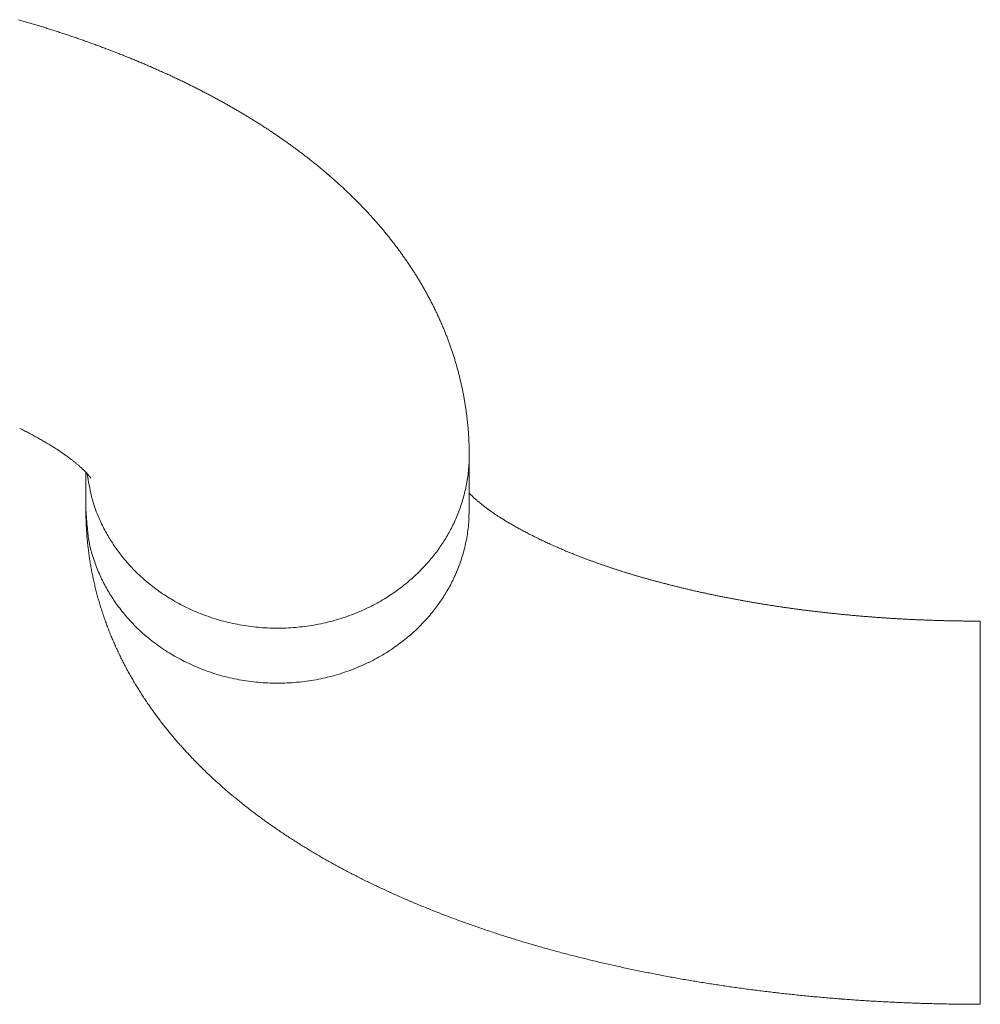
# Model space of a CAD drawing. Units: millimetres. Extents: x 109777 to 121605, y -49285 to -42256.
# Drawn here: x 115066 to 115113, y -45243 to -45194 of the extents above; entities that cross this region are included whole.
import ezdxf

# ---------------------------------------------------------------- set-up
doc = ezdxf.new("R2010")
doc.units = ezdxf.units.MM
doc.header["$LTSCALE"] = 0.2
doc.layers.get('0').update_dxf_attribs({"lineweight": 0})

msp = doc.modelspace()

# ---------------------------------------------------------------- linework, layer by layer
for p, q in [((115087.985, -45215.952), (115087.975, -45216.343)), ((115087.985, -45215.952), (115087.984, -45215.748)), ((115087.985, -45218.686), (115087.985, -45215.952)), ((115068.935, -45216.799), (115068.935, -45218.686)), ((115068.935, -45218.686), (115068.937, -45218.95)), ((115087.985, -45218.686), (115087.974, -45219.09)), ((115113.185, -45224.196), (115113.185, -45224.196)), ((115113.385, -45224.196), (115113.188, -45224.196)), ((115113.385, -45224.196), (115113.385, -45243.246)), ((115113.185, -45243.246), (115113.185, -45243.246))]:
    msp.add_line(p, q)
for centre, radius, start, end in [((115048.476, -45253.701), 61.816, 73.71543, 73.9384), ((115048.62, -45253.21), 61.304, 73.49181, 73.7161), ((115048.774, -45252.716), 60.786, 73.27293, 73.49859), ((115048.911, -45252.223), 60.275, 73.0355, 73.26255), ((115049.085, -45251.707), 59.73, 72.82204, 73.05063), ((115049.246, -45251.14), 59.141, 72.57867, 72.80897), ((115049.425, -45250.592), 58.565, 72.35351, 72.5855), ((115049.594, -45250.052), 57.999, 72.11738, 72.35109), ((115049.769, -45249.51), 57.429, 71.88223, 72.11766), ((115049.948, -45248.973), 56.864, 71.6478, 71.885), ((115050.126, -45248.448), 56.31, 71.4123, 71.6512), ((115050.3, -45247.911), 55.745, 71.1657, 71.4065), ((115050.48, -45247.398), 55.201, 70.9278, 71.1704), ((115050.657, -45246.872), 54.646, 70.6788, 70.9232), ((115050.845, -45246.364), 54.104, 70.4424, 70.6886), ((115051.019, -45245.85), 53.562, 70.185, 70.4331), ((115051.203, -45245.352), 53.031, 69.9403, 70.1903), ((115051.384, -45244.85), 52.497, 69.6862, 69.9382), ((115051.576, -45244.359), 51.97, 69.4428, 69.6966), ((115051.754, -45243.857), 51.437, 69.1759, 69.4316), ((115051.942, -45243.382), 50.927, 68.9262, 69.1839), ((115052.122, -45242.898), 50.411, 68.6589, 68.9186), ((115052.317, -45242.424), 49.898, 68.408, 68.6697), ((115052.498, -45241.946), 49.387, 68.1357, 68.3994), ((115052.689, -45241.489), 48.892, 67.8786, 68.1444), ((115052.872, -45241.018), 48.386, 67.6011, 67.8689), ((115053.07, -45240.573), 47.899, 67.3474, 67.6173), ((115053.249, -45240.107), 47.401, 67.0586, 67.3306), ((115053.448, -45239.675), 46.925, 66.8023, 67.0764), ((115053.629, -45239.222), 46.438, 66.5105, 66.7868), ((115053.829, -45238.79), 45.961, 66.2463, 66.5247), ((115054.012, -45238.351), 45.486, 65.9543, 66.2349), ((115054.211, -45237.935), 45.025, 65.6873, 65.9701), ((115054.389, -45237.513), 44.567, 65.387, 65.6719), ((115054.599, -45237.08), 44.086, 65.1138, 65.4012), ((115054.824, -45236.578), 43.536, 64.8133, 65.1035), ((115055.055, -45236.099), 43.004, 64.5284, 64.8214), ((115055.299, -45235.585), 42.436, 64.2303, 64.5265), ((115055.54, -45235.105), 41.898, 63.9427, 64.2419), ((115055.767, -45234.619), 41.362, 63.6267, 63.929), ((115055.999, -45234.169), 40.856, 63.3331, 63.6384), ((115056.234, -45233.699), 40.331, 63.023, 63.3315), ((115056.454, -45233.27), 39.848, 62.7145, 63.026), ((115056.681, -45232.828), 39.351, 62.3983, 62.713), ((115056.899, -45232.416), 38.885, 62.0838, 62.4016), ((115057.124, -45231.991), 38.404, 61.7615, 62.0824), ((115057.339, -45231.599), 37.957, 61.444, 61.768), ((115057.556, -45231.195), 37.499, 61.1126, 61.4397), ((115057.768, -45230.823), 37.071, 60.7922, 61.1224), ((115057.977, -45230.439), 36.633, 60.4518, 60.7851), ((115058.187, -45230.082), 36.22, 60.1251, 60.4615), ((115058.393, -45229.714), 35.798, 59.7782, 60.1178), ((115058.595, -45229.381), 35.408, 59.4461, 59.7887), ((115058.794, -45229.032), 35.006, 59.0902, 59.436), ((115058.992, -45228.712), 34.63, 58.7517, 59.1005), ((115059.188, -45228.382), 34.247, 58.3928, 58.7448), ((115059.383, -45228.081), 33.888, 58.0515, 58.4065), ((115059.57, -45227.769), 33.524, 57.6838, 58.0419), ((115059.758, -45227.48), 33.18, 57.3301, 57.6912), ((115059.944, -45227.184), 32.83, 56.9595, 57.3237), ((115060.126, -45226.915), 32.506, 56.603, 56.9702), ((115060.302, -45226.641), 32.18, 56.2258, 56.596), ((115060.484, -45226.376), 31.858, 55.8607, 56.234), ((115060.678, -45226.086), 31.509, 55.4786, 55.8553), ((115060.895, -45225.777), 31.131, 55.1065, 55.4871), ((115061.147, -45225.408), 30.685, 54.713, 55.0984), ((115061.384, -45225.091), 30.289, 54.3421, 54.7319), ((115061.615, -45224.758), 29.884, 53.9345, 54.329), ((115061.84, -45224.462), 29.512, 53.5513, 53.9501), ((115062.072, -45224.14), 29.116, 53.1384, 53.5419), ((115062.289, -45223.861), 28.762, 52.7428, 53.1506), ((115062.511, -45223.565), 28.392, 52.3258, 52.7384), ((115062.72, -45223.302), 28.056, 51.9178, 52.3347), ((115062.936, -45223.02), 27.701, 51.4896, 51.9112), ((115063.14, -45222.773), 27.381, 51.0748, 51.5006), ((115063.344, -45222.515), 27.052, 50.6374, 51.0679), ((115063.542, -45222.284), 26.747, 50.2157, 50.6505), ((115063.741, -45222.041), 26.434, 49.7716, 50.211), ((115063.926, -45221.825), 26.149, 49.332, 49.7757), ((115064.12, -45221.598), 25.851, 48.8811, 49.3293), ((115064.299, -45221.396), 25.581, 48.4347, 48.8871), ((115064.487, -45221.188), 25.3, 47.9817, 48.4385), ((115064.654, -45221.003), 25.051, 47.5225, 47.9835), ((115064.832, -45220.806), 24.785, 47.0526, 47.518), ((115064.996, -45220.638), 24.55, 46.597, 47.0665), ((115065.165, -45220.455), 24.301, 46.1151, 46.5889), ((115065.32, -45220.3), 24.082, 45.6477, 46.1255), ((115065.479, -45220.13), 23.85, 45.1539, 45.6359), ((115065.625, -45219.991), 23.648, 44.6801, 45.1659), ((115065.778, -45219.836), 23.43, 44.185, 44.675), ((115065.942, -45219.684), 23.207, 43.7044, 44.1989), ((115066.132, -45219.496), 22.94, 43.1921, 43.6921), ((115066.306, -45219.337), 22.704, 42.695, 43.1999), ((115066.496, -45219.166), 22.449, 42.1917, 42.7022), ((115066.661, -45219.017), 22.226, 41.6781, 42.1935), ((115066.839, -45218.857), 21.987, 41.1536, 41.6744), ((115066.998, -45218.721), 21.778, 40.6339, 41.1596), ((115067.169, -45218.574), 21.552, 40.1034, 40.6345), ((115067.322, -45218.451), 21.356, 39.5778, 40.1136), ((115067.484, -45218.311), 21.142, 39.0255, 39.5667), ((115067.626, -45218.203), 20.963, 38.495, 39.0408), ((115067.78, -45218.077), 20.765, 37.937, 38.488), ((115067.913, -45217.978), 20.599, 37.3908, 37.9463), ((115068.061, -45217.861), 20.41, 36.8213, 37.3819), ((115068.192, -45217.771), 20.251, 36.274, 36.8392), ((115068.335, -45217.66), 20.07, 35.6887, 36.259), ((115068.462, -45217.575), 19.917, 35.13, 35.7049), ((115068.601, -45217.473), 19.745, 34.5392, 35.1191), ((115068.725, -45217.394), 19.598, 33.9692, 34.5537), ((115068.861, -45217.296), 19.43, 33.365, 33.9546), ((115068.98, -45217.225), 19.292, 32.7897, 33.3837), ((115069.112, -45217.138), 19.134, 32.1861, 32.7853), ((115069.219, -45217.071), 19.008, 31.5835, 32.1869), ((115069.337, -45216.996), 18.868, 30.9688, 31.5769), ((115069.442, -45216.94), 18.749, 30.3748, 30.9871), ((115069.558, -45216.866), 18.612, 29.7425, 30.3596), ((115069.661, -45216.813), 18.496, 29.1372, 29.7585), ((115069.778, -45216.743), 18.36, 28.4971, 29.1233), ((115069.88, -45216.694), 18.246, 27.8839, 28.5143), ((115069.996, -45216.628), 18.114, 27.2357, 27.871), ((115070.099, -45216.581), 18.001, 26.6144, 27.2541), ((115070.213, -45216.518), 17.87, 25.9514, 26.5962), ((115070.304, -45216.479), 17.772, 25.3188, 25.9674), ((115070.384, -45216.438), 17.681, 24.6548, 25.3073), ((115070.452, -45216.409), 17.608, 24.0079, 24.6636), ((115070.528, -45216.373), 17.523, 23.3419, 24.0012), ((115070.598, -45216.346), 17.448, 22.6893, 23.3518), ((115070.682, -45216.306), 17.356, 22.0077, 22.6741), ((115070.758, -45216.281), 17.276, 21.3554, 22.0253), ((115070.844, -45216.243), 17.181, 20.6674, 21.3414), ((115070.926, -45216.216), 17.095, 20.0016, 20.6792), ((115071.02, -45216.179), 16.994, 19.3108, 19.993), ((115071.091, -45216.157), 16.921, 18.6355, 19.321), ((115071.156, -45216.131), 16.85, 17.9338, 18.6225), ((115071.209, -45216.119), 16.796, 17.2581, 17.9494), ((115071.263, -45216.095), 16.737, 16.5398, 17.234), ((115071.311, -45216.089), 16.69, 15.8701, 16.5666), ((115071.363, -45216.066), 16.633, 15.1438, 15.8431), ((115071.413, -45216.057), 16.583, 14.4587, 15.1605), ((115071.471, -45216.039), 16.523, 13.7446, 14.4494), ((115071.517, -45216.03), 16.475, 13.0456, 13.7527), ((115071.561, -45216.015), 16.429, 12.3176, 13.0271), ((115071.6, -45216.011), 16.391, 11.6232, 12.3346), ((115071.642, -45215.998), 16.346, 10.8928, 11.6065), ((115071.676, -45215.995), 16.312, 10.1899, 10.9054), ((115071.705, -45215.985), 16.282, 9.4583, 10.1754), ((115071.734, -45215.982), 16.254, 8.7451, 9.4637), ((115071.769, -45215.975), 16.218, 8.0192, 8.7396), ((115071.792, -45215.973), 16.194, 7.3021, 8.0239), ((115071.816, -45215.965), 16.17, 6.5591, 7.2822), ((115071.835, -45215.968), 16.151, 5.8538, 6.5778), ((115055.446, -45235.227), 22.998, 63.3425, 63.6741), ((115071.854, -45215.96), 16.131, 5.1062, 5.8313), ((115071.866, -45215.963), 16.119, 4.396, 5.1218), ((115055.688, -45234.755), 22.467, 63.0198, 63.3549), ((115055.876, -45234.367), 22.036, 62.6592, 62.9964), ((115056.112, -45233.914), 21.525, 62.3241, 62.6649), ((115056.331, -45233.487), 21.046, 61.9692, 62.313), ((115056.589, -45233.011), 20.505, 61.6305, 61.9785), ((115056.82, -45232.569), 20.006, 61.2601, 61.6117), ((115057.09, -45232.071), 19.439, 60.8944, 61.251), ((115057.343, -45231.615), 18.918, 60.5336, 60.8946), ((115071.88, -45215.957), 16.106, 3.6518, 4.3783), ((115071.89, -45215.96), 16.096, 2.9368, 3.6639), ((115057.63, -45231.104), 18.331, 60.1609, 60.5277), ((115057.901, -45230.627), 17.783, 59.7799, 60.1519), ((115058.199, -45230.11), 17.186, 59.3937, 59.7726), ((115058.482, -45229.618), 16.619, 58.9845, 59.3696), ((115058.798, -45229.096), 16.008, 58.5988, 58.9919), ((115059.095, -45228.598), 15.428, 58.1763, 58.5768), ((115059.424, -45228.07), 14.806, 57.7708, 58.1806), ((115059.73, -45227.566), 14.217, 57.313, 57.7317), ((115060.07, -45227.044), 13.594, 56.899, 57.3286), ((115071.898, -45215.953), 16.087, 2.1873, 2.9149), ((115071.892, -45215.957), 16.093, 1.4742, 2.2017), ((115071.871, -45215.952), 16.114, 0.7263, 1.453), ((115060.391, -45226.541), 12.997, 56.4334, 56.8736), ((115060.73, -45226.024), 12.379, 55.968, 56.421), ((115061.059, -45225.534), 11.789, 55.4913, 55.9567), ((115061.307, -45225.166), 11.345, 54.9965, 55.4698), ((115061.43, -45224.992), 11.131, 54.5314, 55.0028), ((115061.601, -45224.753), 10.838, 54.0613, 54.5344), ((115061.735, -45224.568), 10.61, 53.591, 54.0626), ((115061.919, -45224.318), 10.299, 53.1152, 53.5892), ((115062.069, -45224.114), 10.046, 52.6269, 53.1001), ((115062.269, -45223.849), 9.714, 52.1426, 52.6192), ((115062.441, -45223.63), 9.436, 51.6721, 52.1488), ((115062.658, -45223.355), 9.085, 51.1888, 51.6702), ((115062.844, -45223.117), 8.783, 50.6781, 51.1609), ((115063.085, -45222.828), 8.407, 50.2121, 50.7012), ((115063.29, -45222.575), 8.081, 49.6826, 50.1747), ((115063.549, -45222.273), 7.684, 49.2002, 49.7007), ((115063.776, -45222.003), 7.331, 48.6628, 49.1685), ((115064.049, -45221.69), 6.915, 48.1255, 48.6423), ((115064.298, -45221.413), 6.543, 47.6079, 48.1324), ((115064.594, -45221.087), 6.103, 47.0564, 47.5964), ((115079.736, -45215.927), 8.249, 354.4291, 357.107), ((115064.87, -45220.785), 5.694, 46.4635, 47.017), ((115065.15, -45220.489), 5.286, 45.8889, 46.459), ((115065.362, -45220.268), 4.98, 45.2873, 45.8635), ((115065.606, -45220.024), 4.635, 44.7271, 45.3161), ((115065.794, -45219.833), 4.367, 44.0883, 44.6805), ((115066.024, -45219.609), 4.046, 43.4693, 44.0745), ((115066.219, -45219.421), 3.775, 42.8259, 43.436), ((115066.469, -45219.193), 3.437, 42.2353, 42.8659), ((115085.747, -45213.949), 17.009, 189.8376, 192.6864), ((115066.699, -45218.979), 3.123, 41.5255, 42.173), ((115066.909, -45218.794), 2.843, 40.8795, 41.5423), ((115067.038, -45218.682), 2.672, 40.2193, 40.8687), ((115067.246, -45218.502), 2.396, 39.4774, 40.1471), ((115067.436, -45218.35), 2.153, 38.8761, 39.5591), ((115067.45, -45218.345), 2.139, 38.4071, 39.013), ((115066.922, -45218.762), 2.812, 37.9911, 38.3829), ((115067.892, -45217.989), 1.572, 36.8721, 37.5684), ((115068.369, -45217.626), 0.972, 35.2601, 36.5739), ((115068.074, -45217.842), 1.338, 34.4676, 35.5355), ((115080.244, -45215.953), 7.741, 351.442, 354.2596), ((115080.221, -45215.955), 7.763, 345.9722, 348.706), ((115080.386, -45215.986), 7.595, 348.6935, 351.5288), ((115075.1, -45216.614), 6.043, 190.2025, 196.2484), ((115080.177, -45215.957), 7.806, 343.3823, 346.062), ((115095.286, -45210.597), 10.282, 224.7631, 225.3009), ((115091.246, -45214.718), 4.511, 224.9475, 225.9161), ((115091.906, -45214.036), 5.46, 225.921, 226.4789), ((115096.754, -45208.775), 12.614, 226.9667, 227.1701), ((115092.794, -45213.055), 6.783, 227.1275, 227.5546), ((115075.92, -45216.402), 6.889, 196.0306, 199.3899), ((115080.115, -45215.949), 7.867, 338.2594, 340.8392), ((115080.135, -45215.942), 7.85, 340.7471, 343.3712), ((115092.302, -45213.617), 6.036, 227.3977, 227.9196), ((115092.979, -45212.863), 7.05, 227.9404, 228.3948), ((115093.449, -45212.326), 7.763, 228.4331, 228.8545), ((115093.364, -45212.422), 7.635, 228.8673, 229.3114), ((115093.456, -45212.315), 7.776, 229.3078, 229.7582), ((115093.652, -45212.091), 8.074, 229.7224, 230.1689), ((115093.836, -45211.86), 8.37, 230.2153, 230.6578), ((115093.934, -45211.742), 8.522, 230.6551, 231.1019), ((115094.082, -45211.563), 8.754, 231.0803, 231.5268), ((115094.194, -45211.419), 8.937, 231.5378, 231.9866), ((115094.338, -45211.235), 9.171, 231.9847, 232.4327), ((115094.434, -45211.107), 9.331, 232.445, 232.8961), ((115085.674, -45217.699), 16.768, 183.3753, 186.4551), ((115084.886, -45218.696), 15.951, 180.9121, 181.8591), ((115100.939, -45205.406), 34.202, 202.8538, 203.3677), ((115077.752, -45215.444), 8.936, 203.2514, 205.4016), ((115080.026, -45215.913), 7.963, 335.7504, 338.2582), ((115094.57, -45210.93), 9.554, 232.8891, 233.3401), ((115094.654, -45210.816), 9.696, 233.3419, 233.7964), ((115094.786, -45210.637), 9.918, 233.7919, 234.2459), ((115094.882, -45210.501), 10.085, 234.2573, 234.7137), ((115095.11, -45210.178), 10.48, 234.717, 235.1652), ((115095.423, -45209.721), 11.034, 235.181, 235.6156), ((115095.745, -45209.248), 11.606, 235.6262, 236.0474), ((115096.05, -45208.787), 12.159, 236.0678, 236.4778), ((115096.368, -45208.308), 12.734, 236.4752, 236.8738), ((115096.67, -45207.833), 13.296, 236.9027, 237.2916), ((115096.986, -45207.336), 13.886, 237.3029, 237.6818), ((115084.919, -45218.688), 15.984, 181.8843, 182.8297), ((115084.894, -45218.691), 15.959, 182.822, 183.769), ((115075.949, -45216.466), 6.871, 204.1538, 207.0915), ((115079.914, -45215.874), 8.081, 330.9983, 333.3873), ((115079.989, -45215.911), 7.997, 333.389, 335.846), ((115080.246, -45218.688), 7.739, 351.1642, 354.073), ((115079.72, -45218.659), 8.266, 354.2505, 357.0099), ((115097.283, -45206.863), 14.443, 237.6888, 238.0594), ((115097.595, -45206.359), 15.036, 238.067, 238.4289), ((115097.885, -45205.876), 15.6, 238.448, 238.8028), ((115098.191, -45205.377), 16.186, 238.7914, 239.1386), ((115098.47, -45204.895), 16.743, 239.1662, 239.5073), ((115098.765, -45204.387), 17.329, 239.5204, 239.8549), ((115099.039, -45203.917), 17.873, 239.8514, 240.1806), ((115099.329, -45203.413), 18.455, 240.1784, 240.5017), ((115099.583, -45202.946), 18.987, 240.5264, 240.8451), ((115084.783, -45218.692), 15.848, 183.792, 184.7456), ((115084.885, -45218.69), 15.95, 184.7208, 185.6681), ((115074.97, -45219.19), 5.971, 183.7815, 190.3038), ((115077.312, -45215.74), 8.415, 207.2611, 209.5583), ((115077.993, -45215.273), 9.238, 209.999, 212.0306), ((115079.853, -45215.858), 8.142, 328.7755, 331.1102), ((115080.393, -45218.722), 7.589, 348.3253, 351.253), ((115099.863, -45202.447), 19.559, 240.84, 241.1537), ((115100.107, -45201.99), 20.077, 241.1747, 241.4845), ((115100.376, -45201.505), 20.631, 241.4704, 241.7757), ((115100.608, -45201.055), 21.137, 241.7996, 242.1015), ((115100.86, -45200.582), 21.674, 242.0966, 242.3947), ((115101.084, -45200.152), 22.159, 242.3979, 242.6931), ((115101.319, -45199.687), 22.68, 242.703, 242.9948), ((115101.53, -45199.273), 23.144, 242.9951, 243.2845), ((115101.753, -45198.829), 23.641, 243.2862, 243.5726), ((115101.945, -45198.429), 24.085, 243.5868, 243.8711), ((115085.221, -45218.655), 16.287, 185.6772, 186.6044), ((115075.792, -45219.069), 6.802, 190.0719, 193.7029), ((115077.277, -45215.721), 8.393, 212.0309, 214.2722), ((115077.267, -45215.755), 8.366, 214.1187, 216.4053), ((115079.607, -45215.709), 8.43, 324.3023, 326.5506), ((115079.63, -45215.722), 8.403, 326.5391, 328.7758), ((115080.223, -45218.689), 7.762, 345.5209, 348.3402), ((115102.16, -45198.002), 24.563, 243.8597, 244.1415), ((115102.334, -45197.621), 24.981, 244.1635, 244.4436), ((115102.536, -45197.213), 25.437, 244.4301, 244.7081), ((115102.696, -45196.858), 25.826, 244.7221, 244.9987), ((115102.88, -45196.465), 26.26, 244.9987, 245.2734), ((115103.032, -45196.132), 26.626, 245.2743, 245.5479), ((115103.198, -45195.765), 27.029, 245.5514, 245.8235), ((115103.337, -45195.45), 27.373, 245.8266, 246.0979), ((115103.49, -45195.104), 27.751, 246.0993, 246.3691), ((115085.335, -45218.647), 16.402, 186.5847, 187.505), ((115085.267, -45218.647), 16.334, 187.5355, 188.459), ((115099.751, -45211.095), 32.034, 197.4104, 197.9968), ((115077.417, -45215.636), 8.557, 216.4485, 218.7446), ((115079.127, -45215.344), 9.033, 319.8278, 322.0407), ((115079.437, -45215.582), 8.642, 322.0184, 324.2726), ((115080.174, -45218.691), 7.808, 342.8614, 345.6219), ((115103.612, -45194.813), 28.067, 246.38, 246.6493), ((115103.757, -45194.489), 28.422, 246.6386, 246.9068), ((115103.867, -45194.226), 28.707, 246.9109, 247.1788), ((115103.989, -45193.921), 29.036, 247.1904, 247.4574), ((115104.092, -45193.684), 29.294, 247.4493, 247.7162), ((115104.204, -45193.398), 29.601, 247.7256, 247.9918), ((115104.294, -45193.175), 29.841, 247.9914, 248.2576), ((115104.395, -45192.925), 30.111, 248.2552, 248.5211), ((115104.455, -45192.763), 30.283, 248.528, 248.7944), ((115085.217, -45218.659), 16.283, 188.442, 189.3681), ((115085.168, -45218.659), 16.234, 189.3983, 190.3267), ((115077.56, -45218.325), 8.695, 197.8667, 200.2267), ((115075.815, -45219.136), 6.779, 198.8871, 202.0703), ((115077.552, -45215.537), 8.724, 218.6998, 221.0079), ((115077.593, -45215.494), 8.783, 221.0391, 223.3858), ((115079.146, -45215.335), 9.024, 315.1221, 317.439), ((115079.194, -45215.377), 8.96, 317.43, 319.7126), ((115080.109, -45218.682), 7.873, 337.5915, 340.2452), ((115080.124, -45218.674), 7.861, 340.1511, 342.8498), ((115104.568, -45192.485), 30.583, 248.7862, 249.0518), ((115104.675, -45192.177), 30.909, 249.0707, 249.3355), ((115104.871, -45191.682), 31.442, 249.3188, 249.5809), ((115105.108, -45191.012), 32.153, 249.6029, 249.8611), ((115105.348, -45190.373), 32.835, 249.8504, 250.1049), ((115105.559, -45189.759), 33.484, 250.1232, 250.3745), ((115105.783, -45189.14), 34.143, 250.3699, 250.6179), ((115105.995, -45188.51), 34.807, 250.6323, 250.8772), ((115106.217, -45187.88), 35.475, 250.8725, 251.1143), ((115106.417, -45187.262), 36.124, 251.131, 251.37), ((115085.128, -45218.669), 16.194, 190.3172, 191.2477), ((115085.088, -45218.671), 16.154, 191.267, 192.1996), ((115077.187, -45218.55), 8.27, 202.2603, 204.7658), ((115077.708, -45215.398), 8.933, 223.3253, 225.684), ((115077.766, -45215.33), 9.022, 225.7234, 228.1126), ((115078.952, -45215.118), 9.315, 310.3746, 312.7214), ((115079.07, -45215.242), 9.144, 312.7028, 315.0428), ((115080.028, -45218.649), 7.961, 335.0109, 337.5924), ((115106.633, -45186.636), 36.787, 251.362, 251.5981), ((115106.835, -45186.021), 37.434, 251.6022, 251.8356), ((115107.035, -45185.392), 38.094, 251.8455, 252.0763), ((115107.232, -45184.782), 38.735, 252.0769, 252.3052), ((115107.426, -45184.159), 39.388, 252.3116, 252.5375), ((115107.618, -45183.556), 40.021, 252.5347, 252.7583), ((115107.8, -45182.946), 40.657, 252.7676, 252.9888), ((115107.98, -45182.345), 41.284, 252.9943, 253.2135), ((115108.163, -45181.744), 41.913, 253.2107, 253.4277), ((115108.337, -45181.153), 42.529, 253.4299, 253.6449), ((115108.509, -45180.555), 43.151, 253.6503, 253.8634), ((115085.145, -45218.665), 16.211, 192.1803, 193.1092), ((115085.309, -45218.622), 16.381, 193.124, 194.0429), ((115077.989, -45218.094), 9.19, 205.2561, 207.4344), ((115077.484, -45218.341), 8.628, 207.5225, 209.8116), ((115077.877, -45215.22), 9.178, 228.0576, 230.4564), ((115077.932, -45215.143), 9.272, 230.4993, 232.9247), ((115078.923, -45215.063), 9.375, 307.9084, 310.2906), ((115079.867, -45218.586), 8.133, 330.1714, 332.605), ((115079.972, -45218.64), 8.015, 332.6041, 335.123), ((115108.67, -45179.983), 43.745, 253.8684, 254.0797), ((115108.836, -45179.404), 44.348, 254.0794, 254.2888), ((115108.991, -45178.831), 44.941, 254.2955, 254.5032), ((115109.144, -45178.265), 45.527, 254.5085, 254.7145), ((115109.301, -45177.714), 46.1, 254.7071, 254.9115), ((115109.44, -45177.156), 46.675, 254.9246, 255.1275), ((115109.584, -45176.621), 47.229, 255.1254, 255.3268), ((115109.725, -45176.086), 47.782, 255.3261, 255.5261), ((115109.855, -45175.561), 48.323, 255.5316, 255.7302), ((115109.983, -45175.036), 48.863, 255.7371, 255.9344), ((115110.107, -45174.545), 49.37, 255.9325, 256.1287), ((115085.441, -45218.596), 16.515, 194.0193, 194.93), ((115085.581, -45218.553), 16.661, 194.9472, 195.8492), ((115077.176, -45218.539), 8.263, 209.6855, 212.0566), ((115077.238, -45218.493), 8.339, 212.0945, 214.4348), ((115078.034, -45215.022), 9.43, 232.8697, 235.3017), ((115078.082, -45214.937), 9.528, 235.3536, 237.8082), ((115078.71, -45214.752), 9.753, 300.6274, 303.0539), ((115078.795, -45214.875), 9.603, 303.0295, 305.4494), ((115078.834, -45214.953), 9.517, 305.531, 307.9248), ((115079.591, -45218.43), 8.45, 325.5624, 327.8709), ((115079.841, -45218.586), 8.156, 327.8698, 330.2671), ((115110.236, -45174.031), 49.9, 256.1263, 256.3212), ((115110.34, -45173.56), 50.382, 256.333, 256.5267), ((115110.464, -45173.066), 50.891, 256.5214, 256.7141), ((115110.569, -45172.608), 51.361, 256.7165, 256.9082), ((115110.672, -45172.143), 51.837, 256.9145, 257.1051), ((115110.771, -45171.711), 52.281, 257.1046, 257.2943), ((115110.878, -45171.247), 52.757, 257.2914, 257.4802), ((115110.965, -45170.802), 53.21, 257.4931, 257.6809), ((115111.071, -45170.348), 53.677, 257.6736, 257.8604), ((115111.162, -45169.909), 54.125, 257.8643, 258.0503), ((115111.256, -45169.471), 54.572, 258.0486, 258.2336), ((115111.334, -45169.054), 54.997, 258.2429, 258.4272), ((115111.423, -45168.629), 55.431, 258.4247, 258.6081), ((115085.681, -45218.532), 16.764, 195.828, 196.7235), ((115085.787, -45218.495), 16.875, 196.7405, 197.6293), ((115077.479, -45218.325), 8.634, 214.4519, 216.7421), ((115078.172, -45214.813), 9.681, 237.752, 240.2112), ((115078.212, -45214.725), 9.777, 240.2652, 242.743), ((115078.285, -45214.601), 9.92, 242.6948, 245.1753), ((115078.612, -45214.556), 9.971, 295.6696, 298.1247), ((115078.681, -45214.677), 9.832, 298.0982, 300.5483), ((115079.481, -45218.356), 8.583, 323.2702, 325.5751), ((115111.497, -45168.233), 55.834, 258.6147, 258.7975), ((115111.582, -45167.829), 56.247, 258.7924, 258.9744), ((115111.643, -45167.454), 56.626, 258.9864, 259.1677), ((115111.723, -45167.072), 57.017, 259.1602, 259.3409), ((115111.788, -45166.712), 57.383, 259.34384, 259.52392), ((115111.857, -45166.351), 57.75, 259.52195, 259.70139), ((115111.909, -45166.014), 58.091, 259.70971, 259.88866), ((115111.974, -45165.677), 58.434, 259.88429, 260.06267), ((115112.023, -45165.363), 58.752, 260.06845, 260.2464), ((115112.076, -45165.041), 59.078, 260.24888, 260.42632), ((115112.121, -45164.751), 59.371, 260.42958, 260.60665), ((115112.179, -45164.452), 59.676, 260.59893, 260.77556), ((115112.213, -45164.187), 59.943, 260.78417, 260.96048), ((115112.259, -45163.913), 60.221, 260.95823, 261.13416), ((115112.298, -45163.666), 60.471, 261.13378, 261.30945), ((115085.865, -45218.475), 16.956, 197.6112, 198.495), ((115085.947, -45218.444), 17.044, 198.5084, 199.3867), ((115077.436, -45218.351), 8.583, 216.7708, 219.143), ((115077.513, -45218.308), 8.671, 219.0456, 221.4571), ((115078.314, -45214.514), 10.012, 245.2325, 247.7278), ((115078.37, -45214.399), 10.139, 247.6812, 250.178), ((115078.524, -45214.299), 10.242, 288.1058, 290.5985), ((115078.536, -45214.367), 10.174, 290.6721, 293.1494), ((115078.59, -45214.481), 10.048, 293.1194, 295.5937), ((115079.113, -45218.058), 9.056, 318.5892, 320.8978), ((115079.376, -45218.268), 8.719, 320.8804, 323.2159), ((115112.333, -45163.405), 60.735, 261.31381, 261.48914), ((115112.362, -45163.181), 60.96, 261.49292, 261.66803), ((115112.401, -45162.958), 61.187, 261.66233, 261.8372), ((115112.414, -45162.799), 61.346, 261.84627, 262.02108), ((115112.46, -45162.528), 61.62, 262.01415, 262.18859), ((115112.495, -45162.212), 61.938, 262.19563, 262.36955), ((115112.557, -45161.76), 62.394, 262.36886, 262.54189), ((115112.633, -45161.178), 62.982, 262.54151, 262.7133), ((115112.694, -45160.65), 63.512, 262.71904, 262.88972), ((115112.759, -45160.136), 64.031, 262.88918, 263.05883), ((115112.813, -45159.627), 64.543, 263.06621, 263.23486), ((115112.874, -45159.127), 65.047, 263.23315, 263.40079), ((115112.932, -45158.642), 65.535, 263.39945, 263.56615), ((115112.979, -45158.158), 66.022, 263.57272, 263.73848), ((115113.031, -45157.686), 66.496, 263.73778, 263.90266), ((115113.073, -45157.232), 66.952, 263.90819, 264.07221), ((115113.13, -45156.781), 67.406, 264.06375, 264.22693), ((115113.158, -45156.339), 67.849, 264.2406, 264.40298), ((115113.21, -45155.924), 68.268, 264.39359, 264.55521), ((115113.233, -45155.504), 68.687, 264.56937, 264.73025), ((115113.282, -45155.102), 69.092, 264.72072, 264.88087), ((115113.312, -45154.675), 69.521, 264.88733, 265.04673), ((115086.023, -45218.421), 17.123, 199.3748, 200.2485), ((115086.107, -45218.386), 17.213, 200.2597, 201.128), ((115077.607, -45218.218), 8.8, 221.4913, 223.9239), ((115077.741, -45218.099), 8.979, 223.8781, 226.3159), ((115078.388, -45214.319), 10.22, 250.236, 252.7439), ((115078.427, -45214.221), 10.326, 252.6977, 255.2063), ((115078.433, -45214.154), 10.392, 255.2687, 257.785), ((115078.458, -45214.078), 10.471, 257.7403, 260.2568), ((115078.454, -45214.029), 10.519, 260.3226, 262.8435), ((115078.465, -45214.025), 10.523, 278.0079, 280.5231), ((115078.459, -45214.065), 10.485, 280.5947, 283.1016), ((115078.484, -45214.143), 10.404, 283.064, 285.5701), ((115078.485, -45214.199), 10.349, 285.6461, 288.1404), ((115079.097, -45218.016), 9.096, 313.7024, 316.109), ((115079.153, -45218.069), 9.019, 316.1001, 318.4736), ((115113.344, -45154.335), 69.862, 265.04524, 265.20407), ((115113.358, -45154.08), 70.117, 265.20949, 265.36794), ((115113.364, -45154.042), 70.155, 265.36563, 265.52419), ((115113.34, -45154.295), 69.901, 265.52796, 265.68726), ((115113.333, -45154.457), 69.739, 265.68312, 265.84299), ((115113.306, -45154.663), 69.531, 265.85222, 266.01274), ((115113.303, -45154.831), 69.364, 266.0056, 266.16667), ((115113.289, -45155.051), 69.143, 266.16654, 266.3283), ((115113.279, -45155.242), 68.952, 266.32668, 266.48906), ((115113.257, -45155.506), 68.687, 266.49385, 266.65701), ((115113.252, -45155.663), 68.53, 266.65339, 266.81709), ((115113.231, -45155.824), 68.368, 266.82703, 266.99126), ((115113.273, -45155.303), 68.891, 266.97896, 267.14209), ((115113.324, -45154.006), 70.189, 267.15337, 267.3136), ((115113.387, -45152.678), 71.519, 267.31302, 267.47042), ((115113.448, -45151.04), 73.157, 267.47944, 267.63341), ((115113.482, -45150.344), 73.854, 267.62954, 267.78214), ((115113.462, -45150.481), 73.716, 267.79339, 267.94636), ((115113.44, -45151.523), 72.674, 267.93394, 268.08919), ((115113.362, -45153.668), 70.528, 268.095, 268.25504), ((115113.339, -45154.615), 69.58, 268.2498, 268.41209), ((115113.335, -45154.73), 69.466, 268.41299, 268.57564), ((115113.374, -45153.447), 70.75, 268.5699, 268.72964), ((115113.427, -45150.257), 73.939, 268.74356, 268.89649), ((115113.423, -45150.293), 73.904, 268.89873, 269.05178), ((115113.371, -45153.547), 70.649, 269.05021, 269.21034), ((115113.378, -45153.493), 70.703, 269.20512, 269.36514), ((115113.409, -45150.068), 74.129, 269.37106, 269.52373), ((115113.404, -45148.894), 75.302, 269.53443, 269.68475), ((115113.404, -45149.939), 74.258, 269.68076, 269.83325), ((115086.182, -45218.362), 17.292, 201.1135, 201.9772), ((115086.263, -45218.323), 17.382, 201.9967, 202.8553), ((115077.789, -45218.04), 9.055, 226.3549, 228.8299), ((115077.899, -45217.929), 9.211, 228.7679, 231.2546), ((115078.468, -45213.983), 10.567, 262.7997, 265.3206), ((115078.458, -45213.955), 10.594, 265.3884, 267.9106), ((115078.466, -45213.941), 10.608, 267.8693, 270.3915), ((115078.454, -45213.936), 10.613, 270.4578, 272.9783), ((115078.461, -45213.956), 10.593, 272.9414, 275.4617), ((115078.451, -45213.975), 10.575, 275.5294, 278.0448), ((115078.906, -45217.792), 9.39, 308.7716, 311.2107), ((115079.024, -45217.922), 9.214, 311.1914, 313.6237), ((115086.336, -45218.299), 17.458, 202.8331, 203.6874), ((115086.414, -45218.26), 17.545, 203.7048, 204.5542), ((115077.958, -45217.844), 9.314, 231.2986, 233.8114), ((115078.062, -45217.717), 9.478, 233.7571, 236.276), ((115078.787, -45217.615), 9.602, 303.7403, 306.2266), ((115078.876, -45217.731), 9.456, 306.2052, 308.6804), ((115086.482, -45218.234), 17.618, 204.5371, 205.3824), ((115086.559, -45218.191), 17.706, 205.4006, 206.2411), ((115078.11, -45217.629), 9.578, 236.3285, 238.871), ((115078.199, -45217.5), 9.734, 238.8173, 241.3642), ((115078.667, -45217.406), 9.843, 298.6498, 301.1687), ((115078.749, -45217.534), 9.691, 301.1457, 303.6585), ((115086.622, -45218.166), 17.774, 206.2244, 207.0612), ((115086.682, -45218.128), 17.844, 207.0821, 207.9149), ((115078.238, -45217.408), 9.834, 241.4204, 243.9861), ((115078.31, -45217.282), 9.979, 243.9324, 246.5005), ((115078.575, -45217.206), 10.062, 293.5101, 296.057), ((115078.641, -45217.328), 9.924, 296.0239, 298.5665), ((115086.79, -45218.08), 17.963, 207.8892, 208.7161), ((115086.971, -45217.978), 18.17, 208.7247, 209.5417), ((115078.337, -45217.193), 10.071, 246.5607, 249.1436), ((115078.39, -45217.079), 10.197, 249.095, 251.6791), ((115078.404, -45216.999), 10.277, 251.7412, 254.3361), ((115078.502, -45216.954), 10.324, 285.6699, 288.2528), ((115078.509, -45217.019), 10.26, 288.3289, 290.897), ((115078.558, -45217.131), 10.138, 290.8662, 293.432), ((115087.139, -45217.887), 18.361, 209.5284, 210.3364), ((115087.344, -45217.766), 18.599, 210.3414, 211.1388), ((115078.44, -45216.904), 10.378, 254.2899, 256.8852), ((115078.442, -45216.84), 10.441, 256.9507, 259.5531), ((115078.463, -45216.773), 10.511, 259.5076, 262.11), ((115078.457, -45216.729), 10.553, 262.1787, 264.7846), ((115078.468, -45216.693), 10.59, 264.7384, 267.3444), ((115078.456, -45216.674), 10.608, 267.4149, 270.0208), ((115078.464, -45216.674), 10.609, 269.9791, 272.585), ((115078.451, -45216.68), 10.604, 272.6576, 275.26), ((115078.462, -45216.715), 10.568, 275.2172, 277.8195), ((115078.452, -45216.744), 10.54, 277.893, 280.4884), ((115078.472, -45216.811), 10.471, 280.4507, 283.0456), ((115078.469, -45216.861), 10.423, 283.1204, 285.7045), ((115087.524, -45217.664), 18.806, 211.1205, 211.9087), ((115087.73, -45217.534), 19.049, 211.9135, 212.6914), ((115087.914, -45217.422), 19.265, 212.6748, 213.4437), ((115088.123, -45217.281), 19.517, 213.4513, 214.21), ((115088.312, -45217.162), 19.74, 214.1856, 214.9353), ((115088.522, -45217.009), 20, 214.9522, 215.692), ((115088.714, -45216.882), 20.23, 215.6676, 216.3987), ((115088.927, -45216.721), 20.497, 216.4066, 217.1278), ((115089.113, -45216.587), 20.727, 217.1127, 217.8256), ((115089.314, -45216.427), 20.983, 217.8344, 218.5384), ((115089.47, -45216.312), 21.176, 218.5192, 219.2166), ((115089.617, -45216.186), 21.37, 219.2287, 219.9198), ((115089.76, -45216.074), 21.552, 219.9047, 220.5899), ((115089.928, -45215.925), 21.776, 220.5977, 221.276), ((115090.091, -45215.79), 21.987, 221.2619, 221.9339), ((115090.275, -45215.62), 22.238, 221.9425, 222.6072), ((115090.451, -45215.467), 22.471, 222.5894, 223.2475), ((115090.648, -45215.275), 22.746, 223.2602, 223.9108), ((115090.843, -45215.099), 23.009, 223.8899, 224.5337), ((115091.054, -45214.885), 23.31, 224.5468, 225.1828), ((115091.263, -45214.686), 23.598, 225.1624, 225.7912), ((115091.487, -45214.45), 23.923, 225.801, 226.4219), ((115091.711, -45214.226), 24.24, 226.402, 227.0156), ((115091.951, -45213.963), 24.596, 227.0258, 227.6313), ((115092.186, -45213.717), 24.936, 227.6124, 228.2104), ((115092.441, -45213.425), 25.324, 228.2209, 228.8106), ((115092.688, -45213.154), 25.691, 228.7926, 229.3747), ((115092.956, -45212.838), 26.105, 229.3823, 229.9561), ((115093.221, -45212.538), 26.505, 229.9341, 230.5003), ((115093.498, -45212.19), 26.949, 230.5164, 231.0742), ((115093.775, -45211.866), 27.376, 231.0496, 231.5997), ((115094.069, -45211.491), 27.853, 231.6045, 232.1462), ((115094.355, -45211.133), 28.311, 232.1339, 232.6678), ((115094.661, -45210.724), 28.822, 232.6769, 233.2024), ((115094.962, -45210.341), 29.309, 233.1801, 233.6978), ((115095.284, -45209.898), 29.856, 233.7034, 234.2128), ((115095.595, -45209.48), 30.377, 234.1981, 234.6998), ((115095.924, -45209.009), 30.952, 234.7063, 235.1997), ((115096.188, -45208.642), 31.403, 235.1852, 235.6726), ((115096.403, -45208.321), 31.789, 235.6797, 236.1622), ((115096.618, -45208.008), 32.169, 236.1537, 236.6316), ((115096.846, -45207.663), 32.583, 236.6317, 237.1047), ((115097.071, -45207.32), 32.993, 237.0997, 237.568), ((115097.301, -45206.951), 33.428, 237.5746, 238.038), ((115097.538, -45206.587), 33.862, 238.0232, 238.4818), ((115097.78, -45206.187), 34.33, 238.4871, 238.9406), ((115098.019, -45205.795), 34.789, 238.9355, 239.3843), ((115098.27, -45205.372), 35.281, 239.3845, 239.8281), ((115098.521, -45204.951), 35.771, 239.8189, 240.2578), ((115098.776, -45204.498), 36.291, 240.2629, 240.6967), ((115099.036, -45204.054), 36.805, 240.6827, 241.1116), ((115099.296, -45203.565), 37.359, 241.1242, 241.5481), ((115099.567, -45203.09), 37.905, 241.5299, 241.9489), ((115099.835, -45202.576), 38.485, 241.9567, 242.3706), ((115100.107, -45202.069), 39.06, 242.3622, 242.7712), ((115100.386, -45201.522), 39.674, 242.7746, 243.1786), ((115100.665, -45200.985), 40.279, 243.1681, 243.5673), ((115100.952, -45200.403), 40.929, 243.5708, 243.9649), ((115101.235, -45199.836), 41.563, 243.9571, 244.3464), ((115101.529, -45199.221), 42.244, 244.3478, 244.7321), ((115101.82, -45198.614), 42.917, 244.7269, 245.1063), ((115102.122, -45197.965), 43.633, 245.1057, 245.4802), ((115102.419, -45197.331), 44.334, 245.4709, 245.8407), ((115102.723, -45196.642), 45.086, 245.8469, 246.2117), ((115103.033, -45195.968), 45.828, 246.1961, 246.5562), ((115103.347, -45195.227), 46.633, 246.565, 246.9201), ((115103.649, -45194.535), 47.387, 246.9114, 247.2621), ((115103.94, -45193.837), 48.144, 247.2639, 247.6102), ((115104.201, -45193.224), 48.81, 247.6014, 247.9441), ((115104.424, -45192.657), 49.419, 247.9513, 248.2909), ((115104.658, -45192.085), 50.037, 248.2841, 248.6206), ((115104.892, -45191.484), 50.682, 248.6229, 248.9563), ((115105.121, -45190.897), 51.312, 248.9523, 249.2827), ((115105.348, -45190.292), 51.958, 249.2849, 249.6122), ((115105.577, -45189.694), 52.598, 249.6054, 249.9299), ((115105.795, -45189.078), 53.252, 249.9364, 250.258), ((115106.024, -45188.475), 53.897, 250.245, 250.5636), ((115106.234, -45187.851), 54.555, 250.5746, 250.8905), ((115106.454, -45187.241), 55.204, 250.8822, 251.1953), ((115106.667, -45186.604), 55.876, 251.1985, 251.5089), ((115106.878, -45185.985), 56.529, 251.5052, 251.8129), ((115107.086, -45185.35), 57.198, 251.813, 252.118), ((115107.297, -45184.72), 57.862, 252.11134, 252.41383), ((115107.49, -45184.074), 58.536, 252.42432, 252.72427), ((115107.7, -45183.438), 59.206, 252.71304, 253.01049), ((115107.893, -45182.79), 59.882, 253.01491, 253.30991), ((115108.088, -45182.149), 60.553, 253.30773, 253.60032), ((115108.28, -45181.496), 61.233, 253.60013, 253.89035), ((115108.475, -45180.849), 61.908, 253.88367, 254.17156), ((115108.651, -45180.192), 62.588, 254.18027, 254.46588), ((115108.84, -45179.536), 63.271, 254.46043, 254.74379), ((115109.02, -45178.881), 63.95, 254.74219, 255.02334), ((115109.198, -45178.222), 64.633, 255.02233, 255.30131), ((115109.367, -45177.563), 65.313, 255.30414, 255.58099), ((115109.544, -45176.901), 65.998, 255.57545, 255.85021), ((115109.707, -45176.236), 66.683, 255.85409, 256.1268), ((115109.873, -45175.582), 67.357, 256.12345, 256.39414), ((115110.029, -45174.91), 68.048, 256.399, 256.66771), ((115110.199, -45174.251), 68.729, 256.65656, 256.92333), ((115110.344, -45173.584), 69.41, 256.93142, 257.19629), ((115110.498, -45172.922), 70.09, 257.19397, 257.45696), ((115110.648, -45172.257), 70.772, 257.45514, 257.71627), ((115110.795, -45171.593), 71.452, 257.71398, 257.97329), ((115110.928, -45170.929), 72.129, 257.98026, 258.2378), ((115111.073, -45170.28), 72.794, 258.23021, 258.48601), ((115111.202, -45169.629), 73.458, 258.48854, 258.74267), ((115111.327, -45168.998), 74.101, 258.74298, 258.99549), ((115111.448, -45168.366), 74.744, 258.99707, 259.248), ((115111.576, -45167.755), 75.369, 259.23875, 259.48815), ((115111.677, -45167.138), 75.994, 259.49836, 259.74627), ((115111.792, -45166.548), 76.594, 259.7406, 259.98708), ((115111.896, -45165.948), 77.204, 259.98843, 260.23352), ((115111.996, -45165.374), 77.786, 260.23216, 260.47591), ((115112.087, -45164.803), 78.364, 260.47994, 260.7224), ((115112.185, -45164.248), 78.928, 260.71664, 260.95783), ((115112.268, -45163.695), 79.487, 260.96169, 261.20168), ((115112.353, -45163.165), 80.024, 261.19945, 261.43826), ((115112.428, -45162.645), 80.549, 261.44063, 261.67831), ((115112.506, -45162.129), 81.071, 261.6766, 261.91319), ((115112.574, -45161.637), 81.568, 261.91476, 262.15032), ((115112.645, -45161.148), 82.062, 262.14781, 262.38235), ((115112.699, -45160.672), 82.541, 262.38859, 262.62218), ((115112.764, -45160.218), 82.999, 262.61833, 262.85098), ((115112.818, -45159.772), 83.449, 262.85214, 263.08391), ((115112.876, -45159.342), 83.883, 263.07989, 263.31081), ((115112.911, -45158.92), 84.306, 263.32024, 263.55036), ((115112.97, -45158.521), 84.709, 263.54135, 263.77068), ((115112.999, -45158.138), 85.093, 263.77887, 264.00748), ((115113.046, -45157.757), 85.477, 264.00296, 264.23086), ((115113.077, -45157.404), 85.831, 264.23406, 264.46131), ((115113.112, -45157.059), 86.178, 264.46033, 264.68694), ((115113.137, -45156.737), 86.501, 264.69023, 264.91628), ((115113.175, -45156.416), 86.824, 264.90997, 265.13542), ((115113.186, -45156.084), 87.156, 265.14655, 265.3714), ((115113.23, -45155.751), 87.491, 265.36074, 265.58497), ((115113.24, -45155.408), 87.834, 265.59567, 265.81925), ((115113.275, -45155.066), 88.178, 265.8126, 266.03551), ((115113.29, -45154.713), 88.531, 266.04183, 266.26405), ((115113.315, -45154.478), 88.767, 266.25781, 266.47965), ((115113.313, -45154.357), 88.888, 266.48566, 266.70739), ((115113.344, -45153.902), 89.343, 266.70395, 266.92466), ((115113.376, -45153.155), 90.091, 266.93017, 267.14912), ((115113.358, -45153.62), 89.626, 267.1456, 267.36605), ((115113.281, -45155.062), 88.182, 267.37293, 267.59748), ((115113.397, -45152.686), 90.561, 267.58712, 267.80498), ((115113.631, -45146.673), 96.578, 267.8031, 268.00629), ((115113.317, -45154.188), 89.057, 268.04012, 268.26412), ((115112.931, -45166.668), 76.571, 268.27006, 268.53678), ((115113.56, -45148.443), 94.806, 268.43785, 268.64015), ((115117.312, -44993.357), 249.938, 268.62392, 268.69331), ((115113.032, -45165.093), 78.149, 268.95928, 269.24441), ((115112.948, -45173.245), 69.997, 269.22527, 269.71571), ((115114.177, -45055.676), 187.572, 269.51851, 269.75821)]:
    msp.add_arc(centre, radius, start, end)

doc.saveas('drawing.dxf')
